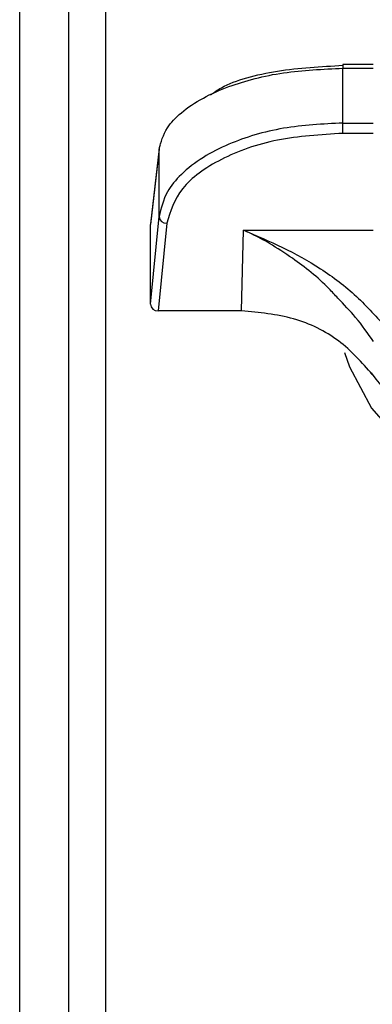
# Model space of a CAD drawing. Units: inches. Extents: x 0.4 to 16.6, y 0.2 to 10.8.
# Drawn here: x 6.2 to 6.2, y 5 to 5.1 of the extents above; entities that cross this region are included whole.
import ezdxf

# ---------------------------------------------------------------- set-up
doc = ezdxf.new("R2010")
doc.units = ezdxf.units.IN
doc.header["$MEASUREMENT"] = 0

msp = doc.modelspace()

# ---------------------------------------------------------------- linework, layer by layer
at = {"color": 7, "linetype": 'Continuous', "lineweight": 25}
for p, q in [((6.198208640483588, 5.020342174008289), (6.198208640483587, 5.241694682133653)), ((6.200008640483588, 5.020342174008289), (6.200008640483587, 5.241694682133653)), ((6.201351497626445, 5.234606555732996), (6.201351497626446, 4.992663801498589)), ((6.211158697019169, 5.075090736951784), (6.210056641876683, 5.075090737155377)), ((6.210056641876683, 5.075090737155377), (6.210056641824732, 5.074950129727195)), ((6.210056641824732, 5.074950129727196), (6.211158696969964, 5.074950129523604)), ((6.210056645706159, 5.072942574343076), (6.210056646209899, 5.074950129727196)), ((6.210056645478163, 5.072564792711664), (6.210056645720901, 5.072942574338977)), ((6.210056645715401, 5.072942574343075), (6.21115869647678, 5.072942574136388)), ((6.211158698590035, 5.072564790558221), (6.210056641270274, 5.072564792711663)), ((6.203318140212478, 5.07200825281146), (6.203004812766372, 5.06924499187037)), ((6.203318140481072, 5.07200825278102), (6.203316735285386, 5.071983927634101)), ((6.203316735010503, 5.071983927641304), (6.203003466490385, 5.069221186373404)), ((6.20331673440183, 5.069512846115479), (6.203316735010501, 5.071983927641291)), ((6.20300346577038, 5.066298066984531), (6.20331673440183, 5.069512846115479)), ((6.20300346577038, 5.066298066984531), (6.203003466490385, 5.069221186373404)), ((6.203597563794865, 5.069268313042244), (6.203284423626887, 5.066054852210169)), ((6.206335825632512, 5.066054851646458), (6.206415277542033, 5.0690136919589)), ((6.206415277542033, 5.0690136919589), (6.211158696358394, 5.069013690148093)), ((6.206335825632512, 5.066054851646474), (6.203284423626887, 5.066054852210169))]:
    msp.add_line(p, q, dxfattribs=at)
at = {"color": 7, "linetype": 'Continuous', "lineweight": 25, "flags": 128}
msp.add_lwpolyline([(6.210110126122628, 5.064528513710351), (6.210290307989879, 5.064004953577765), (6.211100986143014, 5.062487457885418), (6.212269393710182, 5.061156364239198), (6.213740897252133, 5.060073913098597), (6.215446690898704, 5.059290718675891), (6.217307013634836, 5.05884340227183), (6.219234878836987, 5.058752879904309), (6.221140141670973, 5.059023384298626), (6.222933714164223, 5.059642266969946), (6.224531730860368, 5.060580589652398), (6.225859470274761, 5.061794477420221), (6.226854848788063, 5.06322717023053), (6.22745113557529, 5.064734149303507)], dxfattribs=at)
at = {"color": 7, "linetype": 'Continuous', "lineweight": 25}
for centre, radius, start, end in [((6.203544531101067, 5.071981532337378), 0.0002279620471264912, 141.7991333126929, 173.2686329115507), ((6.203586193040043, 5.069538777658344), 0.000270703532717436, 185.4969719002878, 272.4073863654924), ((6.218746162236659, 5.069517903643562), 0.00956237425722105, 216.8243852064536, 324.4945124300475)]:
    msp.add_arc(centre, radius, start, end, dxfattribs=at)
msp.add_ellipse((6.203285066542746, 5.066298623428644), major_axis=(0.0002815942137450733, 2.220212554249201e-06), ratio=0.8656467206357701, start_param=3.134767407092588, end_param=4.70328086951884, dxfattribs=at)
for points, knots in [([(6.203316735010501, 5.071983927641305), (6.203388537216108, 5.07224895848735), (6.20351465668719, 5.072714481096862), (6.204116543595706, 5.073346667557339), (6.204878748791928, 5.073861485730044), (6.206087688125939, 5.074395695532961), (6.207816542957856, 5.07485129534308), (6.209318645227976, 5.07491756878499), (6.210056646209899, 5.074950129727196)], [0, 0, 0, 0, 0.1681950343852911, 0.2954319939823297, 0.4337545375003505, 0.5609423359051988, 0.7842856683807959, 1, 1, 1, 1]), ([(6.2051954479331, 5.073974494585843), (6.205324898341844, 5.07406469509925), (6.205905444317451, 5.074469217151858), (6.207632696260414, 5.074922367900377), (6.209248772991445, 5.075013437611753), (6.210056641884662, 5.07505896291728)], [0, 0, 0, 0, 0.1255030415349316, 0.562843226196534, 1, 1, 1, 1]), ([(6.210056645706159, 5.072942574343075), (6.209318333043613, 5.072904795206419), (6.207816153324658, 5.072827929325929), (6.206087446625721, 5.072302168559203), (6.204878729619629, 5.071684110813376), (6.204116932306047, 5.071089389134301), (6.203514854865617, 5.070357429207926), (6.203388662145001, 5.069819472470979), (6.203316734401828, 5.069512846115479)], [0, 0, 0, 0, 0.2158044787558511, 0.4390783575734714, 0.5662324386627483, 0.704572331685137, 0.8316111630771511, 1, 1, 1, 1]), ([(6.210056641270273, 5.07256479264005), (6.209237240499302, 5.072515920787423), (6.20759803734318, 5.072418153128531), (6.205506245361167, 5.071663946879477), (6.20399662492333, 5.070580250546686), (6.203730572003221, 5.069705585096997), (6.203597563995879, 5.069268313036586)], [0, 0, 0, 0, 0.2499228225660098, 0.4999681401951633, 0.7500187509576335, 1, 1, 1, 1]), ([(6.209864756767069, 5.066523512009565), (6.209759327357501, 5.066639692631449), (6.209246328211421, 5.067205005100351), (6.208384300345219, 5.067876093941089), (6.207428561406235, 5.068504961470647), (6.206861048738459, 5.068805991621143), (6.206543894062249, 5.068956095638096), (6.206447884518063, 5.068999090089186), (6.206415277542034, 5.069013691960779)], [0, 0, 0, 0, 0.1018916353309256, 0.4957850198698298, 0.7324806390418744, 0.9189960035711787, 0.9724892416457107, 1, 1, 1, 1]), ([(6.206415278535296, 5.069013692816695), (6.207368001377685, 5.068608272187308), (6.208794578794133, 5.068001208004199), (6.210579956685687, 5.066623249428956), (6.211301017931441, 5.065817526563355), (6.211658280573746, 5.065418316812969)], [0, 0, 0, 0, 0.5035749176094445, 0.7540373474711254, 1, 1, 1, 1]), ([(6.211177339122027, 5.064931460634699), (6.210967925212728, 5.065232545604781), (6.210580742065224, 5.065789218400649), (6.210090050374529, 5.066292457466248), (6.209864756767069, 5.066523512009565)], [0, 0, 0, 0, 0.5408652485228949, 1, 1, 1, 1]), ([(6.21113101312306, 5.063725597071569), (6.210748249939006, 5.064162542005299), (6.209982714692536, 5.065036442007893), (6.208262870893306, 5.065882096002682), (6.206984179612711, 5.065996728045793), (6.206335825632512, 5.06605485164649)], [0, 0, 0, 0, 0.3301823312265147, 0.6603723211794887, 1, 1, 1, 1])]:
    msp.add_open_spline(points, degree=3, knots=knots, dxfattribs=at)

doc.saveas('drawing.dxf')
